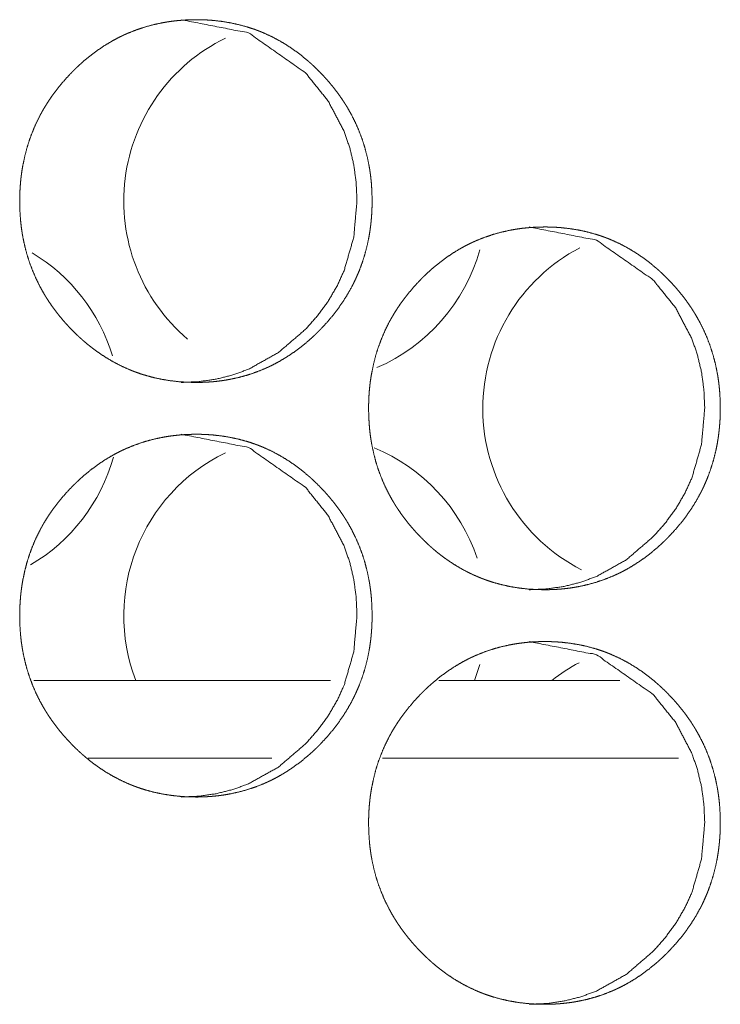
# Model space of a CAD drawing. Units: inches. Extents: x 106 to 339, y 21 to 239.
# Drawn here: x 200 to 201, y 94 to 95 of the extents above; entities that cross this region are included whole.
import ezdxf

# ---------------------------------------------------------------- set-up
doc = ezdxf.new("R2010")
doc.units = ezdxf.units.IN
doc.header["$MEASUREMENT"] = 0
doc.layers.add('1', color=7, linetype='Continuous')

msp = doc.modelspace()

# ---------------------------------------------------------------- linework, layer by layer
at = {"layer": '1', "color": 18, "linetype": 'Continuous', "lineweight": 18}
for p, q in [((200.4799, 94.57501), (200.2545, 94.57501)), ((200.69983, 94.57501), (200.56223, 94.57501)), ((200.43521, 94.51596), (200.29565, 94.51596)), ((200.74422, 94.51596), (200.51945, 94.51596))]:
    msp.add_line(p, q, dxfattribs=at)
for centre, start, end in [((200.46057, 94.93919), 116.0775, 229.56188), ((200.73341, 94.78171), 117.68062, 242.865), ((200.18224, 94.78171), 16.81875, 59.01187), ((200.46057, 94.93919), 293.29312, 344.34563), ((200.46057, 94.62423), 116.0775, 200.91937), ((200.46057, 94.62423), 18.44437, 67.66875), ((200.18224, 94.78171), 300.31312, 344.37375), ((200.46057, 94.62423), 339.075, 344.34563), ((200.73341, 94.46674), 117.93938, 128.21063)]:
    msp.add_arc(centre, 0.1378, start, end, dxfattribs=at)
for points, knots in [([(200.37769, 94.80138), (200.37109, 94.80153), (200.36452, 94.80197), (200.35801, 94.80272), (200.35155, 94.80378), (200.34515, 94.80518), (200.33881, 94.80692), (200.33566, 94.80791), (200.33252, 94.809), (200.33211, 94.80914), (200.33133, 94.80943), (200.33094, 94.80958), (200.33017, 94.80987), (200.32939, 94.81017), (200.32786, 94.81079), (200.32632, 94.81143), (200.3203, 94.81418), (200.31447, 94.81724), (200.30879, 94.8206), (200.3033, 94.82426), (200.30062, 94.8262), (200.29797, 94.82821), (200.29536, 94.83029), (200.29279, 94.83244), (200.29248, 94.83272), (200.29217, 94.83299), (200.29184, 94.83326), (200.29153, 94.83354), (200.2909, 94.8341), (200.29028, 94.83466), (200.28904, 94.83579), (200.2878, 94.83693), (200.2854, 94.83925), (200.28304, 94.84162), (200.28073, 94.84405), (200.27849, 94.84651), (200.27629, 94.84902), (200.27415, 94.85158), (200.27206, 94.8542), (200.27004, 94.85687), (200.26808, 94.85959), (200.26616, 94.86237), (200.26524, 94.86378), (200.26433, 94.8652), (200.26387, 94.86592), (200.26343, 94.86664), (200.26299, 94.86737), (200.26254, 94.86809), (200.26084, 94.87101), (200.25922, 94.87397), (200.25623, 94.87998), (200.25356, 94.88612), (200.2512, 94.89238), (200.24917, 94.89877), (200.24747, 94.9053), (200.24607, 94.91194), (200.24599, 94.91236), (200.24593, 94.91278), (200.24585, 94.9132), (200.24577, 94.91362), (200.24563, 94.91446), (200.24524, 94.91699), (200.245, 94.91868), (200.2446, 94.92205), (200.24426, 94.92543), (200.24382, 94.93218), (200.24368, 94.93895), (200.24372, 94.94233), (200.24382, 94.94572), (200.24399, 94.94911), (200.24425, 94.9525), (200.24439, 94.9542), (200.24458, 94.9559), (200.24461, 94.95632), (200.24472, 94.95717), (200.24477, 94.9576), (200.24498, 94.95929), (200.24546, 94.96265), (200.24602, 94.96599), (200.24739, 94.97259), (200.24905, 94.97909), (200.25106, 94.98548), (200.25338, 94.99177), (200.25605, 94.99796), (200.25904, 95.00403), (200.25943, 95.00478), (200.25964, 95.00515), (200.25984, 95.00553), (200.26025, 95.00627), (200.26066, 95.00701), (200.26149, 95.00849), (200.26235, 95.00994), (200.26411, 95.01281), (200.26593, 95.01563), (200.26782, 95.01841), (200.26977, 95.02112), (200.27178, 95.02379), (200.27386, 95.02642), (200.27818, 95.03151), (200.28275, 95.03642), (200.28392, 95.03762), (200.28512, 95.03881), (200.28572, 95.0394), (200.28632, 95.03998), (200.28692, 95.04057), (200.28753, 95.04114), (200.28999, 95.04341), (200.29249, 95.04562), (200.29762, 95.04984), (200.30293, 95.05379), (200.30842, 95.05747), (200.31409, 95.06086), (200.317, 95.06244), (200.31995, 95.06395), (200.32145, 95.06468), (200.32296, 95.06539), (200.32334, 95.06556), (200.32409, 95.0659), (200.32448, 95.06608), (200.32524, 95.06641), (200.32601, 95.06674), (200.33218, 95.06918), (200.33842, 95.07128), (200.34474, 95.07303), (200.35115, 95.07446), (200.35438, 95.07504), (200.35762, 95.07555), (200.36089, 95.07598), (200.36417, 95.07633), (200.36583, 95.07647), (200.36748, 95.0766), (200.36788, 95.07663), (200.3683, 95.07666), (200.36913, 95.07671), (200.36997, 95.07676), (200.37079, 95.0768), (200.37411, 95.07692), (200.37743, 95.07697), (200.37825, 95.07697), (200.37866, 95.07697), (200.37908, 95.07697), (200.3799, 95.07696), (200.38073, 95.07695), (200.38239, 95.07691), (200.38404, 95.07685), (200.38732, 95.07668), (200.3906, 95.07643), (200.39711, 95.07569), (200.40359, 95.07464), (200.40999, 95.07326), (200.41635, 95.07153), (200.41951, 95.07054), (200.42265, 95.06945), (200.42343, 95.06916), (200.42382, 95.06902), (200.42421, 95.06887), (200.42499, 95.06858), (200.42577, 95.06827), (200.42731, 95.06765), (200.42885, 95.06701), (200.43486, 95.06427), (200.44069, 95.06121), (200.44637, 95.05784), (200.45187, 95.05418), (200.45721, 95.05022), (200.46237, 95.04598), (200.46269, 95.04571), (200.46301, 95.04543), (200.46333, 95.04515), (200.46364, 95.04488), (200.46428, 95.04432), (200.4649, 95.04376), (200.46614, 95.04263), (200.46736, 95.04149), (200.46977, 95.03917), (200.47213, 95.0368), (200.47443, 95.03438), (200.47668, 95.03191), (200.47889, 95.0294), (200.48102, 95.02683), (200.4831, 95.02421), (200.48514, 95.02155), (200.4871, 95.01882), (200.48902, 95.01604), (200.48994, 95.01463), (200.49086, 95.01321), (200.49109, 95.01285), (200.49131, 95.01248), (200.49153, 95.01212), (200.49176, 95.01177), (200.49221, 95.01104), (200.49264, 95.01031), (200.49433, 95.00739), (200.49596, 95.00444), (200.49894, 94.99843), (200.50162, 94.99229), (200.50396, 94.98602), (200.50599, 94.97962), (200.5077, 94.97309), (200.50909, 94.96643), (200.50917, 94.96601), (200.50933, 94.96517), (200.50939, 94.96475), (200.50954, 94.9639), (200.50968, 94.96306), (200.50993, 94.96138), (200.51016, 94.95969), (200.51058, 94.95632), (200.51092, 94.95294), (200.51135, 94.94617), (200.51149, 94.9394), (200.51146, 94.93601), (200.51136, 94.93262), (200.51118, 94.92923), (200.51093, 94.92583), (200.51085, 94.92498), (200.51073, 94.92371), (200.51069, 94.92328), (200.51064, 94.92285), (200.5106, 94.92243), (200.51041, 94.92073), (200.5102, 94.91904), (200.50972, 94.91568), (200.50915, 94.91234), (200.50779, 94.90573), (200.50612, 94.89923), (200.50412, 94.89283), (200.50179, 94.88653), (200.5005, 94.88342), (200.49913, 94.88034), (200.49842, 94.87881), (200.49767, 94.87729), (200.49692, 94.87576), (200.49653, 94.87501), (200.49614, 94.87425), (200.49283, 94.86835), (200.48925, 94.86265), (200.48541, 94.85716), (200.48132, 94.85187), (200.47698, 94.84677), (200.47241, 94.84186), (200.47183, 94.84126), (200.47124, 94.84066), (200.47094, 94.84036), (200.47064, 94.84007), (200.47034, 94.83977), (200.47004, 94.83947), (200.46885, 94.8383), (200.46764, 94.83714), (200.46517, 94.83487), (200.46267, 94.83266), (200.45754, 94.82844), (200.45223, 94.82449), (200.44675, 94.82081), (200.44107, 94.81742), (200.43816, 94.81583), (200.4352, 94.81431), (200.4337, 94.81358), (200.43218, 94.81288), (200.43142, 94.81253), (200.43067, 94.81219), (200.4299, 94.81185), (200.42913, 94.81153), (200.42297, 94.80908), (200.41674, 94.80699), (200.41041, 94.80525), (200.404, 94.80384), (200.40077, 94.80325), (200.39752, 94.80275), (200.39425, 94.80233), (200.39096, 94.80198), (200.39014, 94.80191), (200.3893, 94.80184), (200.38889, 94.80181), (200.38848, 94.80178), (200.38806, 94.80175), (200.38599, 94.80162), (200.38433, 94.80153), (200.38267, 94.80147), (200.38101, 94.80142), (200.38019, 94.80141), (200.37894, 94.80139), (200.37831, 94.80139), (200.3781, 94.80138), (200.3779, 94.80138), (200.37779, 94.80138), (200.37769, 94.80138)], [0, 0, 0.007723, 0.015416, 0.023081, 0.030736, 0.038404, 0.046094, 0.049959, 0.053843, 0.054344, 0.055317, 0.055807, 0.056768, 0.057747, 0.059684, 0.061633, 0.069368, 0.077072, 0.084787, 0.092508, 0.09638, 0.100261, 0.104173, 0.108086, 0.108577, 0.109063, 0.10956, 0.110051, 0.111027, 0.112009, 0.11397, 0.115937, 0.119852, 0.123761, 0.127671, 0.131563, 0.13547, 0.139383, 0.143296, 0.14721, 0.151136, 0.155078, 0.157052, 0.159032, 0.160025, 0.161009, 0.162007, 0.162998, 0.166957, 0.170896, 0.178748, 0.186578, 0.194405, 0.202251, 0.210137, 0.21808, 0.218576, 0.219077, 0.219573, 0.220076, 0.221073, 0.22407, 0.226061, 0.230033, 0.233997, 0.241918, 0.249832, 0.253791, 0.25776, 0.261725, 0.265704, 0.267698, 0.269697, 0.270194, 0.271191, 0.271698, 0.273685, 0.277662, 0.281622, 0.289507, 0.297353, 0.305189, 0.313029, 0.320907, 0.328822, 0.329816, 0.330314, 0.330811, 0.331806, 0.332795, 0.334772, 0.336752, 0.340689, 0.344616, 0.34854, 0.352452, 0.356356, 0.360275, 0.368092, 0.375937, 0.377897, 0.379873, 0.380853, 0.381833, 0.382813, 0.383793, 0.387711, 0.391611, 0.39938, 0.407124, 0.414845, 0.422576, 0.426443, 0.430325, 0.432273, 0.434225, 0.434712, 0.43568, 0.436181, 0.437146, 0.438125, 0.445888, 0.453583, 0.461263, 0.468939, 0.472778, 0.476616, 0.480471, 0.484331, 0.486272, 0.488212, 0.488685, 0.489174, 0.490151, 0.491127, 0.492087, 0.495973, 0.499857, 0.500817, 0.501304, 0.501792, 0.502751, 0.503726, 0.50566, 0.507596, 0.511439, 0.515288, 0.522951, 0.530618, 0.538284, 0.545985, 0.549865, 0.553749, 0.554722, 0.555209, 0.555698, 0.556674, 0.557656, 0.559593, 0.561538, 0.569273, 0.576978, 0.584697, 0.592422, 0.600195, 0.608014, 0.608499, 0.608996, 0.609487, 0.609973, 0.610966, 0.611947, 0.613904, 0.615865, 0.619774, 0.623683, 0.627594, 0.631501, 0.635408, 0.639312, 0.643224, 0.647147, 0.65108, 0.655028, 0.656996, 0.658983, 0.659476, 0.659975, 0.660467, 0.660968, 0.661959, 0.662949, 0.666899, 0.670846, 0.678685, 0.686521, 0.694349, 0.702202, 0.710103, 0.718062, 0.718558, 0.719564, 0.720057, 0.721061, 0.722058, 0.724051, 0.726042, 0.730017, 0.733988, 0.741916, 0.749837, 0.753804, 0.757773, 0.761746, 0.765731, 0.766725, 0.768224, 0.768729, 0.769227, 0.769724, 0.771725, 0.77372, 0.777689, 0.781652, 0.789542, 0.797394, 0.805238, 0.81309, 0.81703, 0.82097, 0.822946, 0.824928, 0.826917, 0.827911, 0.828906, 0.836821, 0.844691, 0.852526, 0.860349, 0.868176, 0.87602, 0.877006, 0.877986, 0.878481, 0.878971, 0.879467, 0.879957, 0.881922, 0.883882, 0.8878, 0.8917, 0.899469, 0.907213, 0.914934, 0.922669, 0.926553, 0.930439, 0.932387, 0.934349, 0.935323, 0.936291, 0.937273, 0.938249, 0.945998, 0.953691, 0.961369, 0.969041, 0.97288, 0.976732, 0.980586, 0.98446, 0.985424, 0.986402, 0.986891, 0.987364, 0.987852, 0.990279, 0.992231, 0.994166, 0.996116, 0.997076, 0.998538, 0.999269, 0.999513, 0.999756, 0.999878, 1, 1]), ([(200.36633, 95.07697), (200.41757, 95.06697), (200.46079, 95.03669), (200.47795, 95.01543), (200.49021, 94.99211), (200.4945, 94.97966), (200.49756, 94.96671), (200.49939, 94.95324), (200.49999, 94.93924), (200.49754, 94.9117), (200.4902, 94.88627), (200.48471, 94.87434), (200.47799, 94.86295), (200.47004, 94.8521), (200.46088, 94.84176), (200.44027, 94.82409), (200.41765, 94.81147), (200.40558, 94.80706), (200.39301, 94.80391), (200.37995, 94.80201), (200.36637, 94.80138)], [0, 0, 0.122515, 0.246353, 0.310466, 0.372316, 0.403196, 0.434437, 0.466326, 0.499221, 0.56412, 0.626237, 0.657041, 0.688082, 0.719644, 0.75207, 0.815783, 0.876562, 0.906723, 0.937124, 0.968094, 1, 1]), ([(200.64257, 94.6439), (200.63597, 94.64405), (200.62943, 94.64449), (200.62293, 94.64524), (200.61649, 94.6463), (200.6101, 94.6477), (200.60375, 94.64944), (200.60062, 94.65043), (200.59748, 94.65152), (200.5967, 94.65181), (200.59631, 94.65195), (200.59592, 94.6521), (200.59514, 94.65239), (200.59283, 94.65331), (200.59129, 94.65395), (200.58529, 94.6567), (200.57947, 94.65976), (200.57381, 94.66312), (200.56833, 94.66678), (200.56564, 94.66872), (200.563, 94.67072), (200.5604, 94.67281), (200.55784, 94.67496), (200.55752, 94.67524), (200.55689, 94.67578), (200.55658, 94.67606), (200.55594, 94.67662), (200.55409, 94.67831), (200.55287, 94.67945), (200.55046, 94.68177), (200.5481, 94.68414), (200.54581, 94.68656), (200.54356, 94.68903), (200.54137, 94.69155), (200.53924, 94.6941), (200.53715, 94.69672), (200.53512, 94.69939), (200.53317, 94.70211), (200.53125, 94.70489), (200.53033, 94.7063), (200.52942, 94.70772), (200.52898, 94.70844), (200.52852, 94.70916), (200.52808, 94.70989), (200.52765, 94.71061), (200.52596, 94.71353), (200.52434, 94.71649), (200.52135, 94.7225), (200.51868, 94.72864), (200.51633, 94.7349), (200.5143, 94.74129), (200.5126, 94.74781), (200.51122, 94.75446), (200.51114, 94.75488), (200.51098, 94.75572), (200.51092, 94.75614), (200.51077, 94.75699), (200.51063, 94.75783), (200.51038, 94.75951), (200.51015, 94.7612), (200.50973, 94.76457), (200.50941, 94.76795), (200.50896, 94.7747), (200.50882, 94.78147), (200.50886, 94.78485), (200.50895, 94.78824), (200.50913, 94.79163), (200.50938, 94.79503), (200.50954, 94.79672), (200.50971, 94.79842), (200.50981, 94.79927), (200.50985, 94.79969), (200.5099, 94.80012), (200.51011, 94.80181), (200.5106, 94.80517), (200.51116, 94.80851), (200.51252, 94.81511), (200.51418, 94.82161), (200.51618, 94.828), (200.51851, 94.83429), (200.52116, 94.84048), (200.52415, 94.84655), (200.52434, 94.84692), (200.52455, 94.8473), (200.52474, 94.84767), (200.52495, 94.84805), (200.52576, 94.84953), (200.52659, 94.851), (200.52745, 94.85246), (200.52921, 94.85533), (200.53102, 94.85815), (200.53291, 94.86093), (200.53486, 94.86365), (200.53687, 94.86631), (200.53894, 94.86893), (200.54326, 94.87403), (200.54782, 94.87894), (200.54899, 94.88014), (200.55017, 94.88133), (200.55077, 94.88192), (200.55137, 94.8825), (200.55258, 94.88366), (200.55504, 94.88593), (200.55753, 94.88814), (200.56266, 94.89237), (200.56795, 94.89631), (200.57343, 94.89999), (200.57909, 94.90337), (200.582, 94.90496), (200.58494, 94.90647), (200.58644, 94.9072), (200.58795, 94.90791), (200.58833, 94.90808), (200.58908, 94.90842), (200.58946, 94.9086), (200.59023, 94.90893), (200.59098, 94.90926), (200.59714, 94.9117), (200.60338, 94.9138), (200.60969, 94.91555), (200.61607, 94.91697), (200.6193, 94.91756), (200.62254, 94.91807), (200.6258, 94.9185), (200.62908, 94.91885), (200.63072, 94.91899), (200.63237, 94.91912), (200.63279, 94.91915), (200.63319, 94.91918), (200.63403, 94.91923), (200.63485, 94.91928), (200.63568, 94.91932), (200.63899, 94.91944), (200.6423, 94.91949), (200.64313, 94.91949), (200.64355, 94.91949), (200.64395, 94.91949), (200.64478, 94.91948), (200.6456, 94.91947), (200.64726, 94.91943), (200.6489, 94.91937), (200.65218, 94.9192), (200.65546, 94.91895), (200.66196, 94.91821), (200.66842, 94.91716), (200.67481, 94.91578), (200.68115, 94.91405), (200.6843, 94.91306), (200.68744, 94.91197), (200.68822, 94.91168), (200.68861, 94.91154), (200.689, 94.91139), (200.68978, 94.9111), (200.69055, 94.91079), (200.69209, 94.91017), (200.69362, 94.90953), (200.69963, 94.90679), (200.70545, 94.90373), (200.71111, 94.90036), (200.71659, 94.8967), (200.72192, 94.89274), (200.72709, 94.8885), (200.72771, 94.88795), (200.72804, 94.88767), (200.72835, 94.8874), (200.7296, 94.88628), (200.73084, 94.88515), (200.73206, 94.88401), (200.73447, 94.88169), (200.73681, 94.87932), (200.73912, 94.8769), (200.74136, 94.87443), (200.74356, 94.87192), (200.74569, 94.86935), (200.74778, 94.86673), (200.7498, 94.86406), (200.75176, 94.86134), (200.75368, 94.85856), (200.7546, 94.85715), (200.75551, 94.85572), (200.75573, 94.85537), (200.75597, 94.855), (200.75641, 94.85429), (200.75685, 94.85356), (200.75728, 94.85283), (200.75898, 94.84991), (200.76059, 94.84696), (200.76359, 94.84095), (200.76624, 94.83481), (200.7686, 94.82854), (200.77062, 94.82214), (200.77232, 94.81561), (200.77372, 94.80895), (200.77379, 94.80853), (200.77387, 94.80811), (200.77394, 94.80769), (200.77402, 94.80727), (200.77416, 94.80642), (200.77455, 94.8039), (200.77478, 94.80221), (200.77519, 94.79884), (200.77553, 94.79546), (200.77596, 94.78869), (200.7761, 94.78192), (200.77607, 94.77853), (200.77597, 94.77514), (200.7758, 94.77175), (200.77547, 94.7675), (200.77538, 94.76665), (200.77534, 94.76623), (200.7753, 94.7658), (200.77527, 94.76537), (200.77521, 94.76495), (200.77502, 94.76325), (200.77481, 94.76156), (200.77433, 94.7582), (200.77377, 94.75486), (200.77241, 94.74825), (200.77075, 94.74175), (200.76875, 94.73535), (200.76642, 94.72905), (200.76514, 94.72594), (200.76377, 94.72286), (200.76305, 94.72133), (200.76232, 94.71981), (200.76194, 94.71905), (200.76155, 94.71828), (200.76116, 94.71753), (200.76077, 94.71677), (200.75748, 94.71087), (200.75391, 94.70517), (200.75007, 94.69968), (200.74599, 94.69439), (200.74166, 94.68929), (200.7371, 94.68438), (200.73652, 94.68378), (200.73593, 94.68318), (200.73563, 94.68288), (200.73534, 94.68259), (200.73504, 94.68229), (200.73474, 94.68199), (200.73355, 94.68082), (200.73234, 94.67966), (200.72987, 94.67739), (200.72739, 94.67518), (200.72226, 94.67096), (200.71697, 94.66701), (200.71149, 94.66333), (200.70583, 94.65994), (200.70292, 94.65835), (200.69997, 94.65683), (200.69847, 94.6561), (200.69658, 94.65522), (200.6962, 94.65505), (200.69581, 94.65488), (200.69468, 94.65437), (200.69391, 94.65405), (200.68777, 94.6516), (200.68153, 94.64951), (200.67521, 94.64777), (200.66882, 94.64636), (200.6656, 94.64577), (200.66235, 94.64527), (200.65909, 94.64485), (200.65581, 94.6445), (200.65498, 94.64443), (200.65416, 94.64436), (200.65374, 94.64433), (200.65334, 94.6443), (200.65292, 94.64427), (200.65085, 94.64414), (200.6492, 94.64405), (200.64754, 94.64399), (200.64589, 94.64394), (200.64506, 94.64393), (200.64381, 94.64391), (200.6434, 94.64391), (200.64299, 94.64391), (200.64288, 94.6439), (200.64273, 94.6439), (200.64262, 94.6439), (200.64257, 94.6439)], [0, 0, 0.007731, 0.0154, 0.023057, 0.030705, 0.038365, 0.046063, 0.049917, 0.053805, 0.054779, 0.055266, 0.055756, 0.056733, 0.059637, 0.061588, 0.069316, 0.077015, 0.084724, 0.09244, 0.096316, 0.1002, 0.104104, 0.108015, 0.108512, 0.109485, 0.109976, 0.110964, 0.113899, 0.115857, 0.119776, 0.123688, 0.127592, 0.131498, 0.135404, 0.139306, 0.143222, 0.147149, 0.15107, 0.155015, 0.156992, 0.158973, 0.159959, 0.160953, 0.161951, 0.162935, 0.16689, 0.170833, 0.178693, 0.186531, 0.19436, 0.202213, 0.210107, 0.218055, 0.218551, 0.219559, 0.220052, 0.221057, 0.222055, 0.22405, 0.226043, 0.230021, 0.233988, 0.241916, 0.249837, 0.253801, 0.257773, 0.261742, 0.265731, 0.267722, 0.269721, 0.270719, 0.271217, 0.271723, 0.273712, 0.277695, 0.28166, 0.289549, 0.297402, 0.305242, 0.313094, 0.320974, 0.328889, 0.329387, 0.329892, 0.330383, 0.330888, 0.332866, 0.334846, 0.336827, 0.340768, 0.34469, 0.348618, 0.35254, 0.356442, 0.360355, 0.36818, 0.376022, 0.377983, 0.379951, 0.380932, 0.381913, 0.383875, 0.387796, 0.391689, 0.39947, 0.407192, 0.414921, 0.422646, 0.426517, 0.43039, 0.432339, 0.434293, 0.434781, 0.43575, 0.436237, 0.437217, 0.438183, 0.445939, 0.453642, 0.461314, 0.468968, 0.47281, 0.476652, 0.480496, 0.48436, 0.486288, 0.48823, 0.488718, 0.489193, 0.49017, 0.491132, 0.492109, 0.495983, 0.499856, 0.500831, 0.501319, 0.501792, 0.502767, 0.503728, 0.505664, 0.507586, 0.511433, 0.515285, 0.522941, 0.530601, 0.538259, 0.545953, 0.549822, 0.55371, 0.554684, 0.555171, 0.555661, 0.556638, 0.557606, 0.559545, 0.561492, 0.569221, 0.576919, 0.584633, 0.592353, 0.600121, 0.607947, 0.608919, 0.609422, 0.609908, 0.611873, 0.613831, 0.615794, 0.619708, 0.62361, 0.627524, 0.631425, 0.635335, 0.639243, 0.643159, 0.647077, 0.651013, 0.654965, 0.656935, 0.658916, 0.659409, 0.659916, 0.660902, 0.661894, 0.662885, 0.66684, 0.670783, 0.678636, 0.686467, 0.694309, 0.702165, 0.710066, 0.718039, 0.718536, 0.71904, 0.719533, 0.720037, 0.721042, 0.724034, 0.726027, 0.730004, 0.733979, 0.741914, 0.749843, 0.753814, 0.757787, 0.761763, 0.766747, 0.767751, 0.768249, 0.768754, 0.769251, 0.76975, 0.771753, 0.77375, 0.777723, 0.781687, 0.789584, 0.797445, 0.805291, 0.813151, 0.817094, 0.821039, 0.823016, 0.824994, 0.825989, 0.826991, 0.827987, 0.828982, 0.836898, 0.844767, 0.85261, 0.86043, 0.868265, 0.876107, 0.877093, 0.878074, 0.87857, 0.87905, 0.879546, 0.880036, 0.882003, 0.883966, 0.887887, 0.89178, 0.899556, 0.907283, 0.915011, 0.92274, 0.926615, 0.930505, 0.932455, 0.934893, 0.93538, 0.935879, 0.937332, 0.938309, 0.946051, 0.953752, 0.961422, 0.969087, 0.972914, 0.97677, 0.980613, 0.984476, 0.985455, 0.986419, 0.986908, 0.987382, 0.987871, 0.9903, 0.992238, 0.994176, 0.996112, 0.997088, 0.998552, 0.999024, 0.999512, 0.999634, 0.999817, 0.999939, 1, 1]), ([(200.63085, 94.91949), (200.68198, 94.90949), (200.72512, 94.87921), (200.74224, 94.85795), (200.75448, 94.83462), (200.75875, 94.82218), (200.76181, 94.80923), (200.76364, 94.79576), (200.76425, 94.78176), (200.7618, 94.75421), (200.75447, 94.72878), (200.74899, 94.71686), (200.74228, 94.70547), (200.73435, 94.69462), (200.7252, 94.68428), (200.70464, 94.66661), (200.68206, 94.65399), (200.67002, 94.64958), (200.65748, 94.64643), (200.64444, 94.64453), (200.63089, 94.6439)], [0, 0, 0.122394, 0.246203, 0.310321, 0.372203, 0.403103, 0.434375, 0.466291, 0.499219, 0.564181, 0.62635, 0.657172, 0.688227, 0.719802, 0.75224, 0.815922, 0.87668, 0.906813, 0.937185, 0.968124, 1, 1]), ([(200.37769, 94.48642), (200.37109, 94.48657), (200.36452, 94.48701), (200.35801, 94.48776), (200.35155, 94.48882), (200.34515, 94.49022), (200.33881, 94.49196), (200.33566, 94.49295), (200.33252, 94.49404), (200.33211, 94.49418), (200.33133, 94.49447), (200.33094, 94.49462), (200.33017, 94.49491), (200.32939, 94.49522), (200.32786, 94.49584), (200.32632, 94.49647), (200.3203, 94.49922), (200.31447, 94.50228), (200.30879, 94.50564), (200.3033, 94.5093), (200.30062, 94.51124), (200.29797, 94.51324), (200.29536, 94.51533), (200.29279, 94.51748), (200.29217, 94.51803), (200.29184, 94.5183), (200.29153, 94.51858), (200.2909, 94.51914), (200.29028, 94.5197), (200.28904, 94.52083), (200.2878, 94.52197), (200.2854, 94.52429), (200.28304, 94.52666), (200.28073, 94.52908), (200.27849, 94.53155), (200.27629, 94.53406), (200.27415, 94.53662), (200.27206, 94.53924), (200.27004, 94.54191), (200.26808, 94.54463), (200.26616, 94.5474), (200.26524, 94.54882), (200.26433, 94.55024), (200.26387, 94.55096), (200.26343, 94.55168), (200.26299, 94.5524), (200.26254, 94.55313), (200.26084, 94.55605), (200.25922, 94.55901), (200.25623, 94.56502), (200.25356, 94.57115), (200.2512, 94.57742), (200.24917, 94.58381), (200.24747, 94.59033), (200.24607, 94.59698), (200.24599, 94.5974), (200.24593, 94.59782), (200.24585, 94.59824), (200.24577, 94.59866), (200.24563, 94.59951), (200.24524, 94.60203), (200.245, 94.60372), (200.2446, 94.60709), (200.24426, 94.61046), (200.24382, 94.61722), (200.24368, 94.62399), (200.24372, 94.62737), (200.24382, 94.63076), (200.24399, 94.63415), (200.24425, 94.63755), (200.24439, 94.63924), (200.24458, 94.64094), (200.24461, 94.64136), (200.24467, 94.64179), (200.24472, 94.64222), (200.24487, 94.64349), (200.24498, 94.64433), (200.24546, 94.64769), (200.24602, 94.65103), (200.24739, 94.65763), (200.24905, 94.66413), (200.25106, 94.67052), (200.25338, 94.67681), (200.25605, 94.683), (200.25904, 94.68906), (200.25943, 94.68982), (200.25964, 94.69019), (200.25984, 94.69057), (200.26025, 94.69131), (200.26066, 94.69205), (200.26149, 94.69352), (200.26235, 94.69498), (200.26411, 94.69785), (200.26593, 94.70068), (200.26782, 94.70345), (200.26977, 94.70617), (200.27178, 94.70883), (200.27386, 94.71145), (200.27818, 94.71655), (200.28275, 94.72146), (200.28392, 94.72266), (200.28512, 94.72385), (200.28572, 94.72444), (200.28632, 94.72502), (200.28692, 94.72561), (200.28753, 94.72618), (200.28999, 94.72845), (200.29249, 94.73067), (200.29762, 94.73489), (200.30293, 94.73883), (200.30842, 94.74251), (200.31409, 94.74589), (200.317, 94.74748), (200.31995, 94.74899), (200.32145, 94.74972), (200.32296, 94.75043), (200.32334, 94.7506), (200.32409, 94.75094), (200.32448, 94.75112), (200.32524, 94.75145), (200.32601, 94.75178), (200.33218, 94.75422), (200.33842, 94.75632), (200.34474, 94.75807), (200.35115, 94.75949), (200.35438, 94.76008), (200.35762, 94.76059), (200.36089, 94.76102), (200.36417, 94.76137), (200.36583, 94.76151), (200.36748, 94.76164), (200.36788, 94.76167), (200.3683, 94.7617), (200.36913, 94.76175), (200.36997, 94.7618), (200.37079, 94.76184), (200.37411, 94.76196), (200.37743, 94.76201), (200.37825, 94.76201), (200.37866, 94.76201), (200.37908, 94.76201), (200.3799, 94.762), (200.38073, 94.76199), (200.38239, 94.76195), (200.38404, 94.76189), (200.38732, 94.76171), (200.3906, 94.76147), (200.39711, 94.76073), (200.40359, 94.75968), (200.40999, 94.7583), (200.41635, 94.75657), (200.41951, 94.75558), (200.42265, 94.75449), (200.42343, 94.7542), (200.42382, 94.75406), (200.42421, 94.75391), (200.42499, 94.75362), (200.42577, 94.75331), (200.42731, 94.75269), (200.42885, 94.75205), (200.43486, 94.74931), (200.44069, 94.74625), (200.44637, 94.74288), (200.45187, 94.73921), (200.45721, 94.73526), (200.46237, 94.73102), (200.46269, 94.73074), (200.46301, 94.73047), (200.46333, 94.73019), (200.46364, 94.72992), (200.46428, 94.72936), (200.4649, 94.7288), (200.46614, 94.72767), (200.46736, 94.72653), (200.46977, 94.72421), (200.47213, 94.72184), (200.47443, 94.71942), (200.47668, 94.71695), (200.47889, 94.71444), (200.48102, 94.71187), (200.4831, 94.70925), (200.48514, 94.70658), (200.4871, 94.70386), (200.48902, 94.70108), (200.48994, 94.69967), (200.49086, 94.69824), (200.49109, 94.69789), (200.49131, 94.69752), (200.49153, 94.69716), (200.49176, 94.69681), (200.49221, 94.69608), (200.49264, 94.69535), (200.49433, 94.69243), (200.49596, 94.68947), (200.49894, 94.68347), (200.50162, 94.67733), (200.50396, 94.67106), (200.50599, 94.66466), (200.5077, 94.65813), (200.50909, 94.65147), (200.50917, 94.65105), (200.50925, 94.65063), (200.50933, 94.65021), (200.50939, 94.64979), (200.50954, 94.64894), (200.50968, 94.6481), (200.50993, 94.64642), (200.51016, 94.64473), (200.51058, 94.64136), (200.51092, 94.63798), (200.51135, 94.63121), (200.51149, 94.62444), (200.51146, 94.62106), (200.51136, 94.61766), (200.51118, 94.61427), (200.51093, 94.61087), (200.51085, 94.61002), (200.51073, 94.60875), (200.51069, 94.60832), (200.51064, 94.60789), (200.5106, 94.60747), (200.51041, 94.60577), (200.5102, 94.60408), (200.50972, 94.60072), (200.50915, 94.59738), (200.50779, 94.59077), (200.50612, 94.58427), (200.50412, 94.57787), (200.50179, 94.57157), (200.5005, 94.56846), (200.49913, 94.56538), (200.49842, 94.56385), (200.49767, 94.56233), (200.4973, 94.56156), (200.49692, 94.56081), (200.49672, 94.56043), (200.49633, 94.55967), (200.49614, 94.55929), (200.49283, 94.55339), (200.48925, 94.54769), (200.48541, 94.5422), (200.48132, 94.53691), (200.47698, 94.53181), (200.47241, 94.5269), (200.47183, 94.5263), (200.47124, 94.5257), (200.47094, 94.5254), (200.47064, 94.52511), (200.47034, 94.52481), (200.47004, 94.52451), (200.46885, 94.52334), (200.46764, 94.52218), (200.46517, 94.5199), (200.46267, 94.5177), (200.45754, 94.51348), (200.45223, 94.50953), (200.44675, 94.50585), (200.44107, 94.50246), (200.43816, 94.50087), (200.4352, 94.49935), (200.4337, 94.49862), (200.43218, 94.49792), (200.43142, 94.49757), (200.43067, 94.49723), (200.4299, 94.49689), (200.42913, 94.49656), (200.42297, 94.49412), (200.41674, 94.49203), (200.41041, 94.49029), (200.404, 94.48888), (200.40077, 94.48829), (200.39752, 94.48779), (200.39425, 94.48737), (200.39096, 94.48702), (200.39014, 94.48695), (200.38889, 94.48685), (200.38848, 94.48682), (200.38806, 94.48679), (200.38599, 94.48666), (200.38433, 94.48657), (200.38267, 94.48651), (200.38101, 94.48646), (200.38019, 94.48645), (200.37894, 94.48643), (200.37831, 94.48643), (200.378, 94.48643), (200.3779, 94.48642), (200.37784, 94.48642), (200.37774, 94.48642), (200.37769, 94.48642)], [0, 0, 0.007723, 0.015416, 0.023081, 0.030736, 0.038405, 0.046093, 0.049959, 0.053843, 0.054344, 0.055317, 0.055806, 0.056768, 0.057749, 0.059686, 0.061632, 0.069367, 0.077071, 0.084787, 0.092508, 0.09638, 0.10026, 0.104172, 0.108091, 0.109062, 0.109559, 0.11005, 0.111026, 0.112008, 0.11397, 0.115936, 0.119851, 0.12376, 0.127671, 0.131562, 0.135475, 0.139383, 0.143295, 0.147209, 0.151136, 0.155077, 0.157052, 0.159031, 0.160024, 0.161008, 0.162006, 0.162997, 0.166956, 0.170895, 0.178748, 0.186577, 0.194404, 0.20225, 0.210136, 0.218079, 0.218575, 0.219076, 0.219579, 0.220075, 0.221079, 0.224069, 0.22606, 0.230032, 0.233997, 0.241917, 0.249831, 0.25379, 0.257759, 0.261724, 0.26571, 0.267697, 0.269696, 0.270193, 0.270692, 0.271198, 0.272694, 0.273684, 0.277661, 0.281622, 0.289506, 0.297352, 0.305188, 0.313028, 0.320906, 0.328821, 0.329815, 0.330313, 0.33081, 0.331805, 0.332794, 0.334771, 0.336751, 0.340689, 0.344621, 0.348539, 0.352457, 0.356356, 0.360274, 0.368091, 0.375936, 0.377896, 0.379872, 0.380852, 0.381832, 0.382812, 0.383792, 0.38771, 0.391615, 0.399384, 0.407123, 0.414844, 0.422575, 0.426446, 0.430325, 0.432273, 0.434225, 0.434712, 0.43568, 0.436181, 0.437146, 0.438125, 0.445888, 0.453583, 0.461263, 0.468939, 0.472777, 0.476616, 0.480471, 0.484331, 0.486272, 0.488212, 0.488685, 0.489174, 0.490151, 0.491127, 0.492087, 0.495973, 0.499857, 0.500817, 0.501304, 0.501791, 0.502751, 0.503726, 0.50566, 0.507596, 0.511439, 0.515287, 0.52295, 0.530618, 0.538284, 0.545985, 0.549865, 0.553749, 0.554722, 0.555209, 0.555698, 0.556674, 0.557655, 0.559593, 0.561538, 0.569273, 0.576978, 0.584697, 0.592422, 0.600195, 0.608013, 0.608499, 0.608996, 0.609487, 0.609973, 0.610965, 0.611947, 0.613903, 0.615864, 0.619774, 0.623683, 0.627593, 0.631501, 0.635408, 0.639311, 0.643224, 0.647147, 0.651074, 0.655021, 0.656996, 0.658983, 0.659476, 0.659975, 0.660467, 0.660968, 0.661959, 0.662949, 0.666899, 0.670846, 0.678685, 0.686521, 0.694349, 0.702202, 0.710096, 0.718062, 0.718558, 0.719061, 0.719557, 0.720058, 0.721061, 0.722058, 0.724051, 0.726042, 0.730017, 0.733988, 0.741916, 0.749837, 0.753796, 0.757773, 0.761746, 0.765731, 0.766725, 0.768224, 0.768729, 0.769227, 0.769724, 0.771725, 0.77372, 0.777689, 0.781652, 0.789542, 0.797394, 0.805238, 0.81309, 0.81703, 0.82097, 0.822946, 0.824928, 0.825922, 0.82691, 0.827414, 0.828408, 0.828906, 0.836821, 0.844691, 0.852526, 0.860349, 0.868176, 0.87602, 0.877006, 0.877986, 0.878481, 0.878971, 0.879467, 0.879957, 0.881922, 0.883882, 0.8878, 0.8917, 0.899469, 0.907213, 0.914934, 0.922668, 0.926553, 0.930439, 0.932387, 0.934349, 0.935323, 0.936291, 0.937273, 0.938249, 0.945998, 0.953691, 0.961369, 0.969041, 0.97288, 0.976732, 0.980586, 0.98446, 0.985423, 0.98689, 0.987364, 0.987852, 0.990279, 0.99223, 0.994166, 0.996116, 0.997076, 0.998538, 0.999269, 0.999634, 0.999756, 0.999817, 0.999939, 1, 1]), ([(200.36633, 94.76201), (200.41757, 94.75201), (200.46079, 94.72173), (200.47795, 94.70047), (200.49021, 94.67714), (200.4945, 94.6647), (200.49756, 94.65175), (200.49939, 94.63828), (200.49999, 94.62428), (200.49754, 94.59673), (200.4902, 94.5713), (200.48471, 94.55938), (200.47799, 94.54799), (200.47004, 94.53714), (200.46088, 94.5268), (200.44027, 94.50913), (200.41765, 94.49651), (200.40558, 94.4921), (200.39301, 94.48895), (200.37995, 94.48705), (200.36637, 94.48642)], [0, 0, 0.122515, 0.246353, 0.310466, 0.372316, 0.403196, 0.434437, 0.466326, 0.499221, 0.56412, 0.626237, 0.657041, 0.688082, 0.719644, 0.75207, 0.815783, 0.876562, 0.906723, 0.937124, 0.968094, 1, 1]), ([(200.64257, 94.32894), (200.63597, 94.32909), (200.62943, 94.32953), (200.62293, 94.33028), (200.61649, 94.33135), (200.6101, 94.33274), (200.60375, 94.33447), (200.60062, 94.33547), (200.59748, 94.33656), (200.5967, 94.33684), (200.59631, 94.33699), (200.59592, 94.33714), (200.59514, 94.33743), (200.59437, 94.33774), (200.59283, 94.33836), (200.59129, 94.33899), (200.58529, 94.34174), (200.57947, 94.3448), (200.57381, 94.34816), (200.56833, 94.35182), (200.56564, 94.35376), (200.563, 94.35576), (200.5604, 94.35785), (200.55784, 94.36), (200.55752, 94.36028), (200.55689, 94.36082), (200.55658, 94.3611), (200.55594, 94.36166), (200.55409, 94.36335), (200.55287, 94.36449), (200.55046, 94.36681), (200.5481, 94.36918), (200.54581, 94.3716), (200.54356, 94.37406), (200.54137, 94.37658), (200.53924, 94.37914), (200.53715, 94.38176), (200.53512, 94.38443), (200.53317, 94.38715), (200.53125, 94.38992), (200.53033, 94.39134), (200.52942, 94.39276), (200.52898, 94.39348), (200.52852, 94.39419), (200.52808, 94.39492), (200.52765, 94.39565), (200.52596, 94.39857), (200.52434, 94.40153), (200.52135, 94.40753), (200.51868, 94.41367), (200.51633, 94.41994), (200.5143, 94.42633), (200.5126, 94.43285), (200.51122, 94.4395), (200.51114, 94.43992), (200.51098, 94.44076), (200.51092, 94.44118), (200.51077, 94.44203), (200.51063, 94.44287), (200.51038, 94.44455), (200.51015, 94.44624), (200.50973, 94.44961), (200.50941, 94.45298), (200.50896, 94.45974), (200.50882, 94.46651), (200.50886, 94.46989), (200.50895, 94.47328), (200.50913, 94.47667), (200.50938, 94.48007), (200.50954, 94.48176), (200.50971, 94.48346), (200.50981, 94.48431), (200.50985, 94.48474), (200.51, 94.486), (200.51011, 94.48684), (200.5106, 94.49021), (200.51116, 94.49355), (200.51252, 94.50015), (200.51418, 94.50665), (200.51618, 94.51304), (200.51851, 94.51933), (200.52116, 94.52552), (200.52415, 94.53158), (200.52434, 94.53196), (200.52455, 94.53234), (200.52474, 94.53271), (200.52495, 94.53309), (200.52576, 94.53457), (200.52659, 94.53604), (200.52745, 94.5375), (200.52921, 94.54037), (200.53102, 94.5432), (200.53291, 94.54597), (200.53486, 94.54869), (200.53687, 94.55135), (200.53894, 94.55397), (200.54326, 94.55907), (200.54782, 94.56398), (200.54899, 94.56518), (200.55017, 94.56637), (200.55077, 94.56696), (200.55137, 94.56754), (200.55258, 94.5687), (200.55504, 94.57097), (200.55753, 94.57319), (200.56266, 94.5774), (200.56795, 94.58135), (200.57343, 94.58503), (200.57909, 94.58841), (200.582, 94.59), (200.58494, 94.59151), (200.58644, 94.59224), (200.58795, 94.59294), (200.58833, 94.59312), (200.58908, 94.59346), (200.58946, 94.59364), (200.59023, 94.59397), (200.59098, 94.5943), (200.59714, 94.59674), (200.60338, 94.59884), (200.60969, 94.60059), (200.61607, 94.60201), (200.6193, 94.6026), (200.62254, 94.60311), (200.6258, 94.60354), (200.62908, 94.60389), (200.63072, 94.60403), (200.63237, 94.60416), (200.63279, 94.60419), (200.63319, 94.60422), (200.63403, 94.60427), (200.63485, 94.60432), (200.63568, 94.60436), (200.63899, 94.60448), (200.6423, 94.60453), (200.64313, 94.60453), (200.64355, 94.60453), (200.64395, 94.60453), (200.64478, 94.60452), (200.6456, 94.60451), (200.64726, 94.60447), (200.6489, 94.60441), (200.65218, 94.60423), (200.65546, 94.60399), (200.66196, 94.60325), (200.66842, 94.6022), (200.67481, 94.60082), (200.68115, 94.59909), (200.6843, 94.59809), (200.68744, 94.59701), (200.68822, 94.59672), (200.68861, 94.59658), (200.689, 94.59643), (200.68978, 94.59614), (200.69055, 94.59583), (200.69209, 94.59521), (200.69362, 94.59457), (200.69963, 94.59183), (200.70545, 94.58877), (200.71111, 94.5854), (200.71659, 94.58173), (200.72192, 94.57778), (200.72709, 94.57354), (200.72771, 94.57299), (200.72804, 94.57271), (200.72835, 94.57244), (200.7296, 94.57132), (200.73084, 94.57019), (200.73206, 94.56905), (200.73447, 94.56673), (200.73681, 94.56436), (200.73912, 94.56194), (200.74136, 94.55947), (200.74356, 94.55696), (200.74569, 94.55439), (200.74778, 94.55177), (200.7498, 94.5491), (200.75176, 94.54638), (200.75368, 94.5436), (200.7546, 94.54219), (200.75551, 94.54076), (200.75573, 94.54041), (200.75597, 94.54004), (200.75641, 94.53933), (200.75685, 94.5386), (200.75728, 94.53787), (200.75898, 94.53495), (200.76059, 94.532), (200.76359, 94.52599), (200.76624, 94.51985), (200.7686, 94.51358), (200.77062, 94.50718), (200.77232, 94.50065), (200.77372, 94.49399), (200.77379, 94.49357), (200.77387, 94.49315), (200.77394, 94.49273), (200.77402, 94.49231), (200.77416, 94.49147), (200.77455, 94.48893), (200.77478, 94.48725), (200.77519, 94.48388), (200.77553, 94.4805), (200.77596, 94.47373), (200.7761, 94.46696), (200.77607, 94.46358), (200.77597, 94.46018), (200.7758, 94.45679), (200.77547, 94.45254), (200.77538, 94.45169), (200.7753, 94.45084), (200.77527, 94.45041), (200.77521, 94.44999), (200.77502, 94.44829), (200.77481, 94.4466), (200.77433, 94.44324), (200.77377, 94.4399), (200.77241, 94.43329), (200.77075, 94.42679), (200.76875, 94.42039), (200.76642, 94.41409), (200.76514, 94.41098), (200.76377, 94.4079), (200.76305, 94.40637), (200.76232, 94.40485), (200.76194, 94.40408), (200.76155, 94.40333), (200.76136, 94.40294), (200.76097, 94.40219), (200.76077, 94.40182), (200.75748, 94.39591), (200.75391, 94.39021), (200.75007, 94.38472), (200.74599, 94.37943), (200.74166, 94.37433), (200.7371, 94.36942), (200.73652, 94.36882), (200.73593, 94.36822), (200.73563, 94.36792), (200.73534, 94.36763), (200.73504, 94.36733), (200.73474, 94.36703), (200.73355, 94.36586), (200.73234, 94.3647), (200.72987, 94.36242), (200.72739, 94.36022), (200.72226, 94.356), (200.71697, 94.35205), (200.71149, 94.34837), (200.70583, 94.34498), (200.70292, 94.34339), (200.69997, 94.34187), (200.69847, 94.34115), (200.69696, 94.34044), (200.6962, 94.34009), (200.69581, 94.33992), (200.69468, 94.33941), (200.69391, 94.33908), (200.68777, 94.33664), (200.68153, 94.33455), (200.67521, 94.33281), (200.66882, 94.3314), (200.6656, 94.33081), (200.66235, 94.33031), (200.65909, 94.32989), (200.65581, 94.32954), (200.65498, 94.32947), (200.65416, 94.3294), (200.65374, 94.32937), (200.65334, 94.32934), (200.65292, 94.32931), (200.65085, 94.32918), (200.6492, 94.32909), (200.64754, 94.32903), (200.64589, 94.32898), (200.64422, 94.32895), (200.64381, 94.32895), (200.6434, 94.32895), (200.64299, 94.32895), (200.64278, 94.32895), (200.64273, 94.32894), (200.64262, 94.32894), (200.64257, 94.32894)], [0, 0, 0.007731, 0.0154, 0.023057, 0.030706, 0.038366, 0.046062, 0.049916, 0.053804, 0.054778, 0.055266, 0.055755, 0.056732, 0.0577, 0.059639, 0.061587, 0.069315, 0.077014, 0.084723, 0.092439, 0.096315, 0.100199, 0.104103, 0.108014, 0.108511, 0.109484, 0.109975, 0.110964, 0.113898, 0.115856, 0.119775, 0.123688, 0.127591, 0.131497, 0.135403, 0.139305, 0.143221, 0.147148, 0.151069, 0.155014, 0.156991, 0.158972, 0.159958, 0.160952, 0.16195, 0.162935, 0.166889, 0.170832, 0.178692, 0.18653, 0.194359, 0.202212, 0.210106, 0.218054, 0.21855, 0.219558, 0.220051, 0.221056, 0.222054, 0.224049, 0.226042, 0.23002, 0.233987, 0.241915, 0.249836, 0.2538, 0.257772, 0.261741, 0.26573, 0.267721, 0.26972, 0.270718, 0.271223, 0.272721, 0.273711, 0.277694, 0.281659, 0.289548, 0.297401, 0.305241, 0.313093, 0.320973, 0.328888, 0.329386, 0.329891, 0.330382, 0.330887, 0.332865, 0.334845, 0.336826, 0.340768, 0.344696, 0.348617, 0.352539, 0.356441, 0.360354, 0.368179, 0.376021, 0.377983, 0.37995, 0.380931, 0.381912, 0.383874, 0.387795, 0.391693, 0.399469, 0.407192, 0.41492, 0.422645, 0.42652, 0.430393, 0.432339, 0.434293, 0.43478, 0.435749, 0.436237, 0.437217, 0.438183, 0.445939, 0.453642, 0.461314, 0.468968, 0.47281, 0.476652, 0.480496, 0.484359, 0.486288, 0.488229, 0.488718, 0.489192, 0.49017, 0.491132, 0.492108, 0.495983, 0.499855, 0.500831, 0.501319, 0.501791, 0.502767, 0.503727, 0.505664, 0.507586, 0.511433, 0.515285, 0.52294, 0.5306, 0.538259, 0.545953, 0.549822, 0.55371, 0.554684, 0.555171, 0.555661, 0.556637, 0.557606, 0.559545, 0.561492, 0.569221, 0.576919, 0.584632, 0.592353, 0.600121, 0.607947, 0.608919, 0.609422, 0.609908, 0.611872, 0.613831, 0.615794, 0.619707, 0.623609, 0.627523, 0.631425, 0.635335, 0.639243, 0.643159, 0.647076, 0.651007, 0.654958, 0.656935, 0.658916, 0.659409, 0.659916, 0.660902, 0.661894, 0.662885, 0.66684, 0.670776, 0.678636, 0.686467, 0.694309, 0.702165, 0.710066, 0.718039, 0.718536, 0.71904, 0.719533, 0.720037, 0.721035, 0.724034, 0.726028, 0.730004, 0.733979, 0.741915, 0.749843, 0.753807, 0.757787, 0.761763, 0.766747, 0.767751, 0.768746, 0.769251, 0.769751, 0.771753, 0.77375, 0.777723, 0.781687, 0.789584, 0.797445, 0.805292, 0.813151, 0.817094, 0.821039, 0.823016, 0.824994, 0.825989, 0.826984, 0.827489, 0.828484, 0.828975, 0.836898, 0.844767, 0.85261, 0.86043, 0.868265, 0.876107, 0.877093, 0.878074, 0.87857, 0.87905, 0.879546, 0.880036, 0.882003, 0.883966, 0.887887, 0.89178, 0.899556, 0.907283, 0.915011, 0.92274, 0.926615, 0.930505, 0.932451, 0.934405, 0.93538, 0.935879, 0.937332, 0.938309, 0.946051, 0.953751, 0.961422, 0.969087, 0.972914, 0.97677, 0.980613, 0.984476, 0.985455, 0.986418, 0.986907, 0.987382, 0.987871, 0.990299, 0.992238, 0.994175, 0.996112, 0.998064, 0.998551, 0.999024, 0.999512, 0.999756, 0.999817, 0.999939, 1, 1]), ([(200.63085, 94.60453), (200.68198, 94.59453), (200.72512, 94.56425), (200.74224, 94.54299), (200.75448, 94.51966), (200.75875, 94.50722), (200.76181, 94.49427), (200.76364, 94.4808), (200.76425, 94.4668), (200.7618, 94.43925), (200.75447, 94.41382), (200.74899, 94.4019), (200.74228, 94.39051), (200.73435, 94.37966), (200.7252, 94.36932), (200.70464, 94.35166), (200.68206, 94.33903), (200.67002, 94.33462), (200.65748, 94.33147), (200.64444, 94.32957), (200.63089, 94.32894)], [0, 0, 0.122395, 0.246203, 0.310322, 0.372204, 0.403104, 0.434376, 0.466292, 0.49922, 0.564182, 0.626352, 0.657174, 0.688229, 0.719804, 0.752241, 0.815914, 0.87668, 0.906813, 0.937184, 0.968124, 1, 1])]:
    msp.add_open_spline(points, degree=1, knots=knots, dxfattribs=at)

doc.saveas('drawing.dxf')
